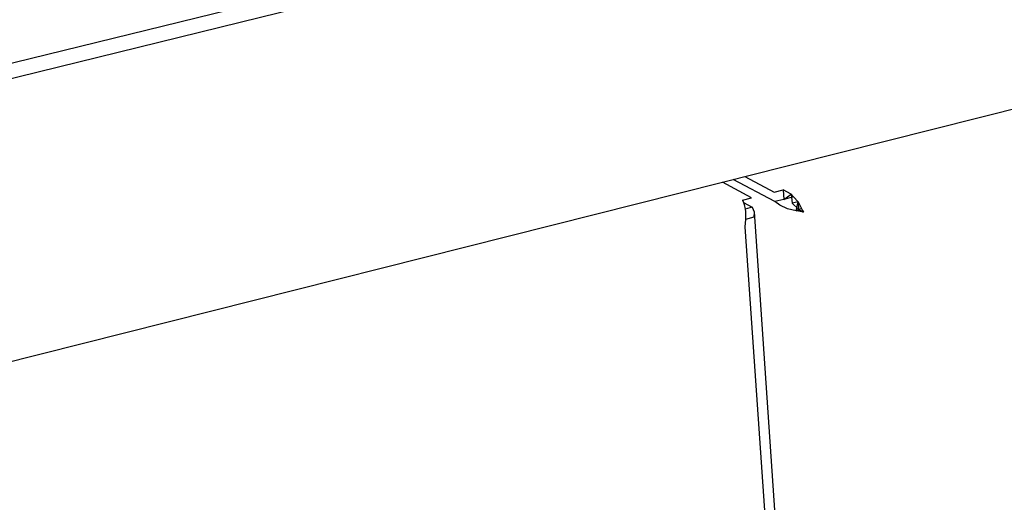
# Model space of a CAD drawing. Extents: x -124 to 121, y -56 to 62.
# Drawn here: x -50 to -43, y -8 to -5 of the extents above; entities that cross this region are included whole.
import ezdxf

# ---------------------------------------------------------------- set-up
doc = ezdxf.new("R2010")
doc.units = 0
doc.header["$MEASUREMENT"] = 0
doc.layers.get('0').update_dxf_attribs({"linetype": 'CONTINUOUS'})

msp = doc.modelspace()

# ---------------------------------------------------------------- linework, layer by layer
for p, q in [((-74.092, -11.1351), (-19.5257, 2.2888)), ((-74.0877, -11.2483), (-19.5339, 2.1898)), ((-45.1528, -6.0817), (-21.4159, -0.0942)), ((-45.2346, -6.1023), (-45.1528, -6.0817)), ((-45.1528, -6.0817), (-44.9473, -6.192)), ((-73.0168, -13.1101), (-45.3109, -6.1215)), ((-45.3109, -6.1215), (-45.2346, -6.1023)), ((-45.1055, -6.232), (-45.3109, -6.1215)), ((-44.9427, -6.2591), (-45.2346, -6.1023)), ((-44.9473, -6.192), (-44.8838, -6.1759)), ((-44.8275, -6.2064), (-44.8838, -6.1759)), ((-44.8838, -6.1759), (-44.8793, -6.2428)), ((-44.8793, -6.2428), (-44.8275, -6.2064)), ((-44.8104, -6.2254), (-44.8793, -6.2428)), ((-44.8104, -6.2254), (-44.8275, -6.2064)), ((-44.8275, -6.2064), (-44.8207, -6.2703)), ((-44.7785, -6.2611), (-44.8104, -6.2254)), ((-45.169, -6.248), (-45.1055, -6.232)), ((-45.169, -6.248), (-45.1623, -6.2658)), ((-45.1623, -6.2658), (-45.1009, -6.2989)), ((-45.1623, -6.2658), (-45.1577, -6.2782)), ((-45.1577, -6.2782), (-45.1515, -6.3117)), ((-45.1009, -6.2989), (-45.1515, -6.3117)), ((-45.1009, -6.2989), (-45.0869, -6.3299)), ((-44.8793, -6.2428), (-44.9427, -6.2591)), ((-44.9064, -6.2842), (-44.9427, -6.2591)), ((-44.8517, -6.3085), (-44.9064, -6.2842)), ((-44.7785, -6.2611), (-44.8207, -6.2703)), ((-44.8207, -6.2703), (-44.7761, -6.3128)), ((-44.7906, -6.3242), (-44.7785, -6.2611)), ((-44.7785, -6.2611), (-44.7538, -6.3071)), ((-44.7785, -6.2611), (-44.7761, -6.3128)), ((-45.1515, -6.3117), (-45.1486, -6.3272)), ((-45.1486, -6.3272), (-45.1472, -6.3839)), ((-45.0898, -6.3688), (-45.1472, -6.3839)), ((-45.0869, -6.3299), (-45.0898, -6.3688)), ((-45.0869, -6.3299), (-44.8581, -9.6733)), ((-44.7906, -6.3242), (-44.8517, -6.3085)), ((-44.7906, -6.3242), (-44.7761, -6.3128)), ((-44.7752, -6.3266), (-44.7906, -6.3242)), ((-44.7761, -6.3128), (-44.7538, -6.3071)), ((-44.7752, -6.3266), (-44.7761, -6.3128)), ((-44.7761, -6.3128), (-44.7405, -6.3319)), ((-44.7405, -6.3319), (-44.7752, -6.3266)), ((-44.7538, -6.3071), (-44.7463, -6.3211)), ((-44.7463, -6.3211), (-44.7458, -6.3287)), ((-44.7463, -6.3211), (-44.7405, -6.3319)), ((-45.1472, -6.3839), (-45.1519, -6.4361)), ((-45.1519, -6.4361), (-44.9343, -9.6091))]:
    msp.add_line(p, q)

doc.saveas('drawing.dxf')
